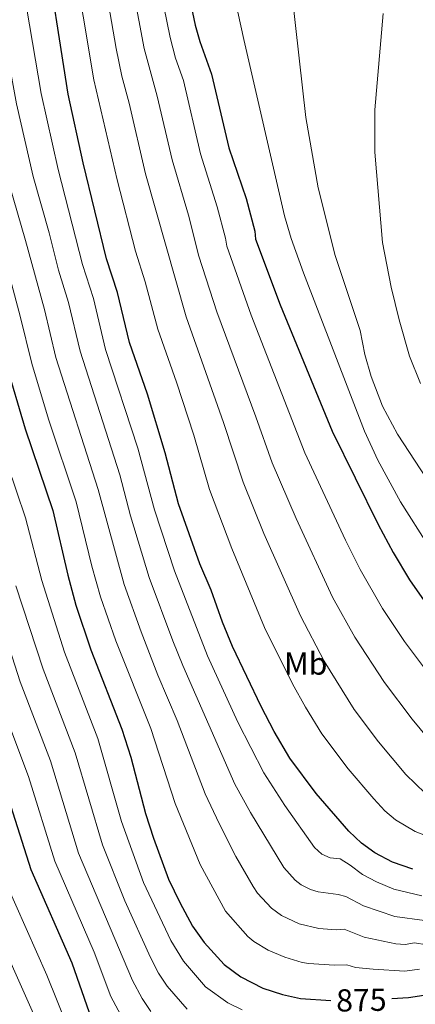
# Model space of a CAD drawing. Units: metres. Extents: x 612842 to 617346, y 4761356 to 4764400.
# Drawn here: x 613834 to 613958, y 4763256 to 4763566 of the extents above; entities that cross this region are included whole.
import ezdxf
from ezdxf.enums import TextEntityAlignment as Align

# ---------------------------------------------------------------- set-up
doc = ezdxf.new("R2010")
doc.units = ezdxf.units.M
doc.header["$MEASUREMENT"] = 0
for name, color, linetype, lineweight in [('Nivel 37', 7, 'Continuous', 0), ('Nivel 4', 7, 'Continuous', 0), ('Nivel 41', 7, 'Continuous', 0), ('Nivel 5', 7, 'Continuous', 0), ('Nivel 61', 7, 'Continuous', 0), ('Nivel 63', 7, 'Continuous', 0)]:
    doc.layers.add(name, color=color, linetype=linetype, lineweight=lineweight)
doc.styles.add('Style-Arial Narrow', font='txt')
doc.styles.add('Style-Helvetica-Narrow-Oblique', font='txt')

msp = doc.modelspace()

# ---------------------------------------------------------------- linework, layer by layer
at = {"layer": 'Nivel 4', "color": 36, "linetype": 'Continuous', "lineweight": 30, "flags": 128}
for points, elevation in [([(613957.41, 4763298.78), (613951.04, 4763300.99), (613945.47, 4763303.94), (613941.22, 4763306.91), (613937.22, 4763310.68), (613926.95, 4763322.56), (613918.64, 4763333.71), (613913.69, 4763342.17), (613909.6, 4763349.99), (613900.54, 4763368.93), (613897.41, 4763376.56), (613893.8, 4763386.65), (613890.26, 4763394.95), (613883.59, 4763413.84), (613879.4, 4763429.96), (613873.79, 4763448.37), (613868.12, 4763464.66), (613864.37, 4763480.48), (613860.87, 4763491.08), (613853.48, 4763521.28), (613848.75, 4763542.97), (613841.09, 4763592.02)], 900), ([(613882.92, 4763592.81), (613888.79, 4763564.67), (613890.3, 4763559.51), (613893.98, 4763549.25), (613899.44, 4763526.07), (613904.87, 4763510.08), (613907.57, 4763499.75), (613907.85, 4763497.24), (613915.62, 4763476.6), (613932, 4763436.73), (613946.47, 4763407.31), (613951.2, 4763398.5), (613956.33, 4763389.92), (613963.17, 4763380.11), (613975.7, 4763363.64), (613985.3, 4763351.67), (613988.8, 4763348.16)], 925), ([(613829.03, 4763458.53), (613835.22, 4763437.46), (613843.97, 4763411.8), (613848.63, 4763391.35), (613851.16, 4763381.96), (613855.92, 4763367.86), (613865.73, 4763342.9), (613868.5, 4763334.01), (613873.14, 4763316.31), (613875.68, 4763308.49), (613880.42, 4763295.63), (613883.93, 4763288.27), (613888.01, 4763280.81), (613891.61, 4763275.59), (613897.99, 4763268.68), (613903.19, 4763264.77), (613910.12, 4763261.27), (613916.31, 4763259.26), (613922.03, 4763257.99), (613931.55, 4763257.35)], 875), ([(613828.54, 4763325.41), (613837.03, 4763298.64), (613849.94, 4763269.27), (613855.44, 4763253.56), (613861.37, 4763241.81), (613863.94, 4763238.3), (613868.6, 4763233.5), (613876, 4763228.16), (613882.08, 4763224.43), (613887.37, 4763222.04), (613892.79, 4763221.17), (613903.54, 4763220.23), (613907.62, 4763220.3)], 850), ([(613950.76, 4763257.99), (613956.04, 4763258.29), (613969.78, 4763260.41)], 875)]:
    msp.add_lwpolyline(points, dxfattribs=dict(at, elevation=elevation))
at = {"layer": 'Nivel 5', "color": 36, "linetype": 'Continuous', "lineweight": 0, "flags": 128}
for points, elevation in [([(613953.56, 4763414.44), (613946.36, 4763427.63), (613942.18, 4763436.71), (613922.91, 4763486.65), (613919.07, 4763497.44), (613916.93, 4763504.63), (613904.11, 4763560.21), (613896.57, 4763594.78)], 930), ([(613857.75, 4763593.27), (613863.87, 4763557.37), (613865.71, 4763548.65), (613868.03, 4763540.11), (613873.16, 4763517.85), (613885.95, 4763472.8), (613897.78, 4763439.45), (613903.9, 4763420.68), (613910.48, 4763404.5), (613921.96, 4763378.55), (613929.43, 4763364.32), (613938.87, 4763349.09), (613946.55, 4763338.87), (613955.19, 4763328.53), (613961.27, 4763322.71), (613963.6, 4763321.19), (613972.9, 4763316.84)], 910), ([(613866.34, 4763591.51), (613872.75, 4763557.37), (613876.87, 4763542.35), (613881.53, 4763522.21), (613886.69, 4763504.85), (613890, 4763491.93), (613895.66, 4763474.38), (613907.97, 4763441.29), (613913.04, 4763426.81), (613920.6, 4763409.26), (613932.13, 4763384.48), (613939.15, 4763371.81), (613948.46, 4763357.52)], 915), ([(613850.14, 4763587.73), (613856.91, 4763547.48), (613864.2, 4763515.92), (613870.05, 4763493.43), (613873.07, 4763483.83), (613877.01, 4763468.86), (613882.92, 4763452.17), (613888.35, 4763435.54), (613893.28, 4763418.42), (613900.36, 4763399.74), (613910.63, 4763374.93), (613919.51, 4763357.15), (613923.58, 4763349.76), (613928.76, 4763341.4), (613937.01, 4763330.39), (613945.11, 4763320.87), (613948.6, 4763317.11), (613951.98, 4763314.29), (613958.1, 4763310.64), (613966.18, 4763307.45)], 905), ([(613875.07, 4763589.7), (613880.88, 4763560.78), (613882.66, 4763554.32), (613885.09, 4763547.23), (613890.48, 4763524.14), (613895.78, 4763507.46), (613898.39, 4763497.54), (613898.76, 4763495.07)], 920), ([(613841.3, 4763475.13), (613835.39, 4763496.8), (613827.78, 4763522.95), (613824.34, 4763538.33), (613816.38, 4763578.73)], 885), ([(613825.13, 4763579.87), (613832.47, 4763539.88), (613837.79, 4763517.05), (613842.81, 4763499.3), (613845.78, 4763487.51), (613848.89, 4763477.29), (613852.56, 4763461.97), (613865.04, 4763423), (613868.41, 4763410.1), (613874.33, 4763390.61), (613881.76, 4763370.69), (613884.89, 4763362.92), (613901.34, 4763325.55), (613906.24, 4763316.62), (613916.75, 4763299.29), (613920.27, 4763295.33), (613922.26, 4763293.82), (613925.12, 4763292.37), (613927.6, 4763291.57), (613933.84, 4763290.79), (613936.26, 4763290.16), (613941.81, 4763287.16)], 890), ([(613833.88, 4763581), (613840.31, 4763543.11), (613845.63, 4763519.16), (613853.33, 4763489.3), (613856.72, 4763478.55), (613860.58, 4763462.47), (613870.7, 4763431.39), (613876, 4763411.97), (613882.28, 4763392.79), (613892.71, 4763365.92), (613902.3, 4763345.02), (613910.43, 4763329.15), (613917.04, 4763318.81), (613926.42, 4763305.6), (613928.74, 4763303.43), (613931.36, 4763302.33), (613934.48, 4763301.95), (613937.66, 4763300.03), (613941.52, 4763297.03), (613945.91, 4763294.72)], 895), ([(613952.59, 4763435.77), (613947.85, 4763444.64), (613944.23, 4763453.99), (613942.3, 4763460.91), (613940.83, 4763468.46), (613932.94, 4763492.12), (613927.53, 4763513.4), (613923.68, 4763535.65), (613919.42, 4763574.03)], 935), ([(613959.82, 4763451.76), (613956.39, 4763460.36), (613953.1, 4763471.86), (613950.61, 4763482.11), (613947.81, 4763496.16), (613945.45, 4763524.63), (613945.43, 4763538), (613948.06, 4763568.4)], 940), ([(613898.76, 4763495.07), (613906.45, 4763473.27), (613923.37, 4763429.88), (613936.18, 4763402.44), (613940.82, 4763393.19), (613947.83, 4763380.92), (613954.73, 4763370.5), (613967.02, 4763354.08)], 920), ([(613827.98, 4763494.31), (613833.71, 4763472.97), (613837.32, 4763458.07), (613842.62, 4763440.54), (613851.3, 4763414.46), (613856.26, 4763394.24), (613858.98, 4763384.55), (613863.83, 4763370.67), (613874.8, 4763343.04), (613882.54, 4763319.39), (613890.38, 4763300.26), (613898.41, 4763285.51), (613905.42, 4763277.56), (613907.29, 4763275.91), (613911.79, 4763273.26), (613917.02, 4763271.02), (613922.5, 4763269.36), (613924.65, 4763269.01), (613932.56, 4763268.48), (613936.56, 4763268.56), (613939.35, 4763267.77), (613944.9, 4763267.21), (613954.86, 4763266.65), (613959.47, 4763267.28)], 880), ([(613961.86, 4763274.89), (613957.95, 4763275.5), (613954.98, 4763275.04), (613952.03, 4763275.26), (613942.11, 4763277.28), (613935.71, 4763279.8), (613933.2, 4763279.64), (613927.76, 4763280.05), (613921.55, 4763281.54), (613915.96, 4763284.1), (613912.84, 4763286.45), (613908.49, 4763291.2), (613907.05, 4763293.25), (613901.64, 4763302.78), (613896.33, 4763313.11), (613891.94, 4763322.47), (613883.12, 4763345.57), (613877.06, 4763359.91), (613871.74, 4763373.49), (613866.39, 4763388.44), (613858.28, 4763418.34), (613844.94, 4763460.02), (613841.3, 4763475.13)], 885), ([(613963.45, 4763419.09), (613952.59, 4763435.77)], 935), ([(613826.74, 4763434.69), (613835.36, 4763409.5), (613840.44, 4763389.67), (613847.59, 4763367.17), (613858.12, 4763339.87), (613865.61, 4763313.73), (613872.57, 4763294.5), (613881.16, 4763276.31), (613885.11, 4763269.73), (613892.11, 4763261.64), (613899.1, 4763256.61), (613903.6, 4763254.42)], 870), ([(613962.44, 4763400.47), (613953.56, 4763414.44)], 930), ([(613832.26, 4763388), (613840.87, 4763361.75), (613851, 4763335.43), (613859.62, 4763306.39), (613866.62, 4763288.75), (613874.72, 4763270.92), (613877.3, 4763265.99), (613880.02, 4763261.85), (613886.24, 4763254.6)], 865), ([(613826.83, 4763378.83), (613833.67, 4763357.75), (613843.23, 4763332.87), (613852.09, 4763303.81), (613869.04, 4763263.64), (613872.12, 4763258), (613874.82, 4763253.85)], 860), ([(613948.46, 4763357.52), (613957.14, 4763346.04), (613965.23, 4763336.24)], 915), ([(613826.8, 4763352.8), (613836.28, 4763327.95), (613844.56, 4763301.22), (613856.98, 4763272.63), (613862.24, 4763258.6), (613866.8, 4763249.97)], 855), ([(613829.06, 4763294.7), (613842.1, 4763265.3), (613848.54, 4763249.13)], 845), ([(613945.91, 4763294.72), (613951.37, 4763292.42), (613960.27, 4763290.34)], 895), ([(613821.1, 4763290.77), (613841.63, 4763244.7)], 840), ([(613941.81, 4763287.16), (613951.7, 4763283.84), (613961.07, 4763282.61)], 890)]:
    msp.add_lwpolyline(points, dxfattribs=dict(at, elevation=elevation))
at = {"layer": 'Nivel 61', "color": 250, "linetype": 'Continuous', "lineweight": 0}
msp.add_3dface([(613772.03, 4761764.32), (613733.58, 4764077.82), (617128.69, 4764135.1), (617168.31, 4761821.57)], dxfattribs=at)
at = {"layer": 'Nivel 63', "color": 7, "linetype": 'Continuous', "lineweight": 0}
msp.add_3dface([(612892.07, 4761355.61), (612842.04, 4764325.19), (617296.4, 4764400.28), (617346.43, 4761430.69)], dxfattribs=at)

# ---------------------------------------------------------------- texts
at = {"layer": 'Nivel 37', "color": 92, "linetype": 'Continuous', "lineweight": 0, "style": 'Style-Arial Narrow'}
msp.add_text('Mb', height=7, dxfattribs=at).set_placement((613923.65, 4763363.54, 907.74), align=Align.MIDDLE_CENTER)
at = {"layer": 'Nivel 41', "color": 27, "linetype": 'Continuous', "lineweight": 0, "style": 'Style-Helvetica-Narrow-Oblique'}
msp.add_text('875', height=7, rotation=1.0734, dxfattribs=at).set_placement((613941.17, 4763257.5, 875), align=Align.MIDDLE_CENTER)

doc.saveas('drawing.dxf')
